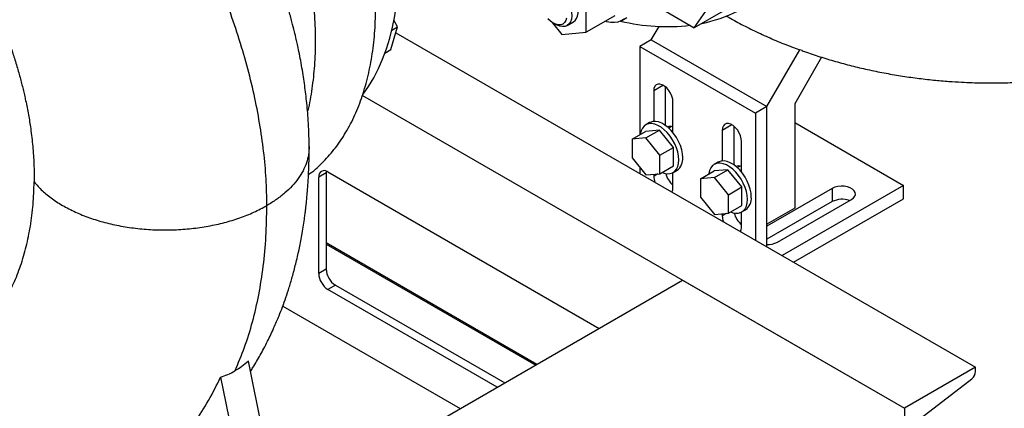
# Model space of a CAD drawing. Units: inches. Extents: x -14.3 to 22.1, y 0.1 to 17.1.
# Drawn here: x -10.3 to -9.6, y 8.4 to 8.7 of the extents above; entities that cross this region are included whole.
import ezdxf

# ---------------------------------------------------------------- set-up
doc = ezdxf.new("R2010")
doc.units = ezdxf.units.IN
doc.header["$MEASUREMENT"] = 0

msp = doc.modelspace()

# ---------------------------------------------------------------- linework, layer by layer
at = {"color": 7, "linetype": 'Continuous', "lineweight": 25}
for p, q in [((-9.88908708, 8.66509159), (-9.88908708, 8.6908631)), ((-9.80315027, 8.66878877), (-9.79199148, 8.68466571)), ((-9.86622393, 8.6782902), (-9.88908708, 8.66509159)), ((-9.86087154, 8.67448364), (-9.85692345, 8.67676282)), ((-9.82546784, 8.68167243), (-9.80315027, 8.66878877)), ((-9.78028712, 8.68198739), (-9.80315027, 8.66878877)), ((-10.04439635, 8.65129057), (-10.03913053, 8.66949589)), ((-10.04371179, 8.66685119), (-10.03913053, 8.66949589)), ((-10.03913053, 8.66949589), (-10.04203202, 8.67463708)), ((-9.91606208, 8.6728767), (-9.90841467, 8.66336341)), ((-9.91539915, 8.67247062), (-9.91345044, 8.67134535)), ((-9.90433451, 8.67044167), (-9.89930081, 8.67334756)), ((-9.83733829, 8.659085), (-9.83119436, 8.66972647)), ((-10.04051123, 8.66472255), (-9.57939059, 8.39852327)), ((-9.90841467, 8.66336341), (-9.88908708, 8.66509159)), ((-9.83733829, 8.659085), (-9.84647176, 8.65381235)), ((-9.84647176, 8.65381235), (-9.84647176, 8.58360851)), ((-9.84647176, 8.65381235), (-9.75454787, 8.60074582)), ((-9.83733829, 8.659085), (-9.74541439, 8.60601846)), ((-9.72501624, 8.65340504), (-9.71934156, 8.65117795)), ((-10.04919193, 8.64852213), (-10.04439635, 8.65129057)), ((-9.74541439, 8.60601846), (-9.71934156, 8.65117795)), ((-9.70191685, 8.64527197), (-9.7233173, 8.6082054)), ((-9.71746293, 8.65056509), (-9.71934156, 8.65117795)), ((-9.82628974, 8.62192313), (-9.82628974, 8.59118248)), ((-10.06707273, 8.61474347), (-9.63595918, 8.36586692)), ((-9.83542322, 8.61851501), (-9.83542322, 8.59418706)), ((-9.82010257, 8.58534264), (-9.82010257, 8.60967059)), ((-9.74541439, 8.60601846), (-9.75454787, 8.60074582)), ((-9.74541439, 8.49436671), (-9.74541439, 8.60601846)), ((-9.74541439, 8.51245649), (-9.74541439, 8.60601846)), ((-9.7233173, 8.6082054), (-9.7233173, 8.52521287)), ((-9.75454787, 8.60074582), (-9.75454787, 8.49963933)), ((-9.83867868, 8.59319517), (-9.84177221, 8.59140931)), ((-9.82115268, 8.59013023), (-9.8233759, 8.58884679)), ((-9.77178359, 8.5904574), (-9.77178359, 8.55971674)), ((-9.72331727, 8.59324171), (-9.63669668, 8.54323671)), ((-9.85262945, 8.58005373), (-9.84190496, 8.58624485)), ((-9.83085641, 8.58723275), (-9.84190496, 8.58624485)), ((-9.8415809, 8.58104163), (-9.83085641, 8.58723275)), ((-9.81980787, 8.57348847), (-9.83085641, 8.58723275)), ((-9.78091706, 8.58704927), (-9.78091706, 8.56272133)), ((-9.8415809, 8.58104163), (-9.85262945, 8.58005373)), ((-9.85262945, 8.58005373), (-9.85262945, 8.56532154)), ((-9.83053236, 8.56729735), (-9.8415809, 8.58104163)), ((-9.76559641, 8.55387691), (-9.76559641, 8.57820485)), ((-9.83053236, 8.56729735), (-9.81980787, 8.57348847)), ((-9.83053236, 8.55256516), (-9.83053236, 8.56729735)), ((-9.81980787, 8.55875628), (-9.81980787, 8.57348847)), ((-9.85262945, 8.56532154), (-9.8415809, 8.55157725)), ((-9.83053236, 8.55256516), (-9.81980787, 8.55875628)), ((-9.78417252, 8.56172944), (-9.78726605, 8.55994358)), ((-9.76664652, 8.5586645), (-9.76886974, 8.55738106)), ((-10.09596161, 8.55316772), (-10.10185415, 8.54976603)), ((-10.09583692, 8.55465422), (-10.09596161, 8.55316772)), ((-10.09596161, 8.55316772), (-10.09596161, 8.47661701)), ((-10.09448848, 8.55401954), (-9.87874328, 8.42947249)), ((-9.84647176, 8.55766139), (-9.84647176, 8.55270587)), ((-9.8415809, 8.55157725), (-9.83053236, 8.55256516)), ((-9.83542322, 8.55212785), (-9.83542322, 8.55046994)), ((-9.82010257, 8.54162552), (-9.82010257, 8.5535011)), ((-9.81994065, 8.55359184), (-9.81684711, 8.5553777)), ((-9.79812329, 8.548588), (-9.7873988, 8.55477911)), ((-9.77635026, 8.55576702), (-9.7873988, 8.55477911)), ((-9.78707475, 8.5495759), (-9.77635026, 8.55576702)), ((-9.76530175, 8.54202276), (-9.77635026, 8.55576702)), ((-10.10185415, 8.47321532), (-10.10185415, 8.54976603)), ((-9.82010247, 8.54349187), (-9.82010385, 8.54349108)), ((-9.78707475, 8.5495759), (-9.79812329, 8.548588)), ((-9.79812329, 8.548588), (-9.79812329, 8.5338558)), ((-9.77602624, 8.53583164), (-9.78707475, 8.5495759)), ((-9.63669668, 8.54323671), (-9.73338277, 8.48742102)), ((-9.63669668, 8.53268972), (-9.63669668, 8.54323671)), ((-9.77602624, 8.53583164), (-9.76530175, 8.54202276)), ((-9.77602624, 8.52109945), (-9.77602624, 8.53583164)), ((-9.76530175, 8.52729056), (-9.76530175, 8.54202276)), ((-9.69347148, 8.54090654), (-9.74541429, 8.51092059)), ((-9.69347148, 8.54090654), (-9.69347148, 8.53035955)), ((-9.79812329, 8.5338558), (-9.78707475, 8.52011152)), ((-9.77602624, 8.52109945), (-9.76530175, 8.52729056)), ((-9.69347148, 8.53035955), (-9.74541429, 8.50037361)), ((-9.73707636, 8.49804514), (-9.67815083, 8.53206212)), ((-9.72424777, 8.48214756), (-9.63669668, 8.53268972)), ((-9.78707475, 8.52011152), (-9.77602624, 8.52109945)), ((-9.78091706, 8.52066212), (-9.78091706, 8.51900421)), ((-9.76559641, 8.51015979), (-9.76559641, 8.52203536)), ((-9.76543449, 8.52212611), (-9.76234096, 8.52391196)), ((-9.7233173, 8.52521287), (-9.74541439, 8.51245649)), ((-9.92832529, 8.40084942), (-10.09596151, 8.49762375)), ((-10.09596161, 8.47661701), (-10.10185415, 8.47321532)), ((-10.12068819, 8.28980067), (-9.81244124, 8.46774784)), ((-9.81244124, 8.46774784), (-9.63595918, 8.36586692)), ((-10.08859594, 8.46385927), (-10.09448848, 8.46045758)), ((-9.9597791, 8.38269151), (-10.09448848, 8.46045758)), ((-10.08859594, 8.46385927), (-9.95388656, 8.3860932)), ((-10.1304308, 8.44718411), (-9.98924667, 8.36568024)), ((-10.10456567, 8.14348574), (-10.15777083, 8.40349528)), ((-9.57939059, 8.39852327), (-9.63595918, 8.36586692)), ((-9.57939059, 8.39518899), (-9.57939059, 8.39852327)), ((-10.17986783, 8.3907384), (-10.12666276, 8.13072936)), ((-9.62268099, 8.35840717), (-9.58234488, 8.38945637)), ((-9.63595918, 8.36586692), (-9.63595918, 8.16173172))]:
    msp.add_line(p, q, dxfattribs=at)
at = {"color": 8, "linetype": 'Continuous', "lineweight": 25}
for p, q in [((-9.82776156, 8.62293799), (-9.83542322, 8.61851501)), ((-9.77325541, 8.59147225), (-9.78091706, 8.58704927)), ((-9.83202492, 8.55243174), (-9.83542322, 8.55046994)), ((-9.77751877, 8.520966), (-9.78091706, 8.51900421)), ((-10.09596158, 8.49654863), (-9.92925651, 8.40031185))]:
    msp.add_line(p, q, dxfattribs=at)
at = {"color": 7, "linetype": 'Continuous', "lineweight": 25, "flags": 128}
for points in [[(-10.06654538, 8.61577026), (-10.0622093, 8.62202846), (-10.0581013, 8.62888958), (-10.0543588, 8.63616665), (-10.0509894, 8.64384476), (-10.04800002, 8.65190824), (-10.04539677, 8.66034062), (-10.04318495, 8.66912463), (-10.04136908, 8.6782424), (-10.03995288, 8.68767521), (-10.03893923, 8.69740387), (-10.03833022, 8.70740848), (-10.03812707, 8.71766855)], [(-9.89930081, 8.67334756), (-9.89798645, 8.67436572), (-9.89680119, 8.6759723), (-9.89598921, 8.67800194), (-9.89557658, 8.68038939), (-9.89557658, 8.68305791), (-9.89598921, 8.68592177), (-9.89680119, 8.68888891), (-9.89798645, 8.69186392), (-9.89950688, 8.69475126), (-9.90131362, 8.69745807), (-9.90334858, 8.69989734), (-9.90554639, 8.70199077), (-9.90783636, 8.70367093), (-9.91014493, 8.70488393), (-9.91239788, 8.70559072), (-9.91452282, 8.70576863), (-9.91645143, 8.70541189), (-9.91752851, 8.70492227)], [(-9.91344837, 8.70111386), (-9.91114678, 8.69954599), (-9.90891914, 8.69755007), (-9.9068371, 8.69519032), (-9.90496756, 8.6925425), (-9.90337058, 8.68969181), (-9.90209751, 8.68672978), (-9.90118928, 8.68375167), (-9.90067504, 8.68085319), (-9.90057137, 8.67812748), (-9.90088158, 8.67566219), (-9.90159567, 8.67353648), (-9.90269074, 8.67181876), (-9.90413155, 8.67056418), (-9.90587182, 8.66981306), (-9.90785561, 8.66958961), (-9.91001917, 8.66990093), (-9.91229292, 8.67073705), (-9.91345044, 8.67134535)], [(-9.9046666, 8.67644432), (-9.90528921, 8.67443361), (-9.90630026, 8.67283299), (-9.90766092, 8.67170394), (-9.90931886, 8.6710898), (-9.91121042, 8.67101426), (-9.9132629, 8.67148016), (-9.91539738, 8.6724696), (-9.91753186, 8.67394458), (-9.91958431, 8.6758484)], [(-9.85923545, 8.67561529), (-9.86145165, 8.67416942), (-9.86394616, 8.67322646), (-9.86667966, 8.67280128), (-9.86960901, 8.67290057), (-9.87268802, 8.67352278), (-9.87385633, 8.6738841)], [(-9.82010257, 8.60967059), (-9.82032516, 8.61191604), (-9.82098001, 8.61428799), (-9.82202905, 8.61664861), (-9.82341133, 8.61886069), (-9.82504649, 8.62079567), (-9.82683953, 8.62234111), (-9.82868622, 8.62340718), (-9.83047926, 8.62393194), (-9.83211446, 8.6238849), (-9.83349671, 8.62326875), (-9.83454578, 8.62211935), (-9.83520063, 8.62050346), (-9.83542322, 8.61851501)], [(-9.81541792, 8.5635881), (-9.81562848, 8.56664403), (-9.81625442, 8.56985969), (-9.81727868, 8.5731474), (-9.81867327, 8.57641745), (-9.82040021, 8.57958067), (-9.82241235, 8.58255075), (-9.82465486, 8.58524672), (-9.82706648, 8.58759496), (-9.82958153, 8.5895315), (-9.83213133, 8.59100347), (-9.83464634, 8.59197073), (-9.837058, 8.5924069), (-9.83930047, 8.59230005), (-9.84131265, 8.59165316), (-9.84303955, 8.5904838), (-9.84443418, 8.58882394), (-9.8454584, 8.58671879), (-9.84608435, 8.58422583), (-9.84614609, 8.58379649)], [(-9.81232438, 8.56537396), (-9.81253494, 8.56842989), (-9.81316089, 8.57164555), (-9.81418514, 8.57493326), (-9.81557973, 8.57820331), (-9.81730668, 8.58136653), (-9.81931882, 8.58433661), (-9.82156132, 8.58703258), (-9.82397295, 8.58938082), (-9.826488, 8.59131736), (-9.82903779, 8.59278933), (-9.83155281, 8.59375659), (-9.83396447, 8.59419276), (-9.83620694, 8.59408591), (-9.83821911, 8.59343902), (-9.83867868, 8.59319517)], [(-9.76559641, 8.57820485), (-9.76581901, 8.5804503), (-9.76647385, 8.58282226), (-9.76752289, 8.58518288), (-9.76890518, 8.58739496), (-9.77054034, 8.58932994), (-9.77233338, 8.59087538), (-9.7741801, 8.59194147), (-9.77597314, 8.59246623), (-9.7776083, 8.59241916), (-9.77899059, 8.59180304), (-9.78003963, 8.59065361), (-9.78069447, 8.58903773), (-9.78091706, 8.58704927)], [(-9.82872048, 8.55361115), (-9.82706648, 8.5530304), (-9.82465486, 8.55259425), (-9.82241235, 8.55270107), (-9.82040021, 8.55334798), (-9.81867327, 8.55451732), (-9.81727868, 8.5561772), (-9.81625442, 8.55828233), (-9.81562848, 8.5607753), (-9.81541792, 8.5635881)], [(-9.76091176, 8.53212237), (-9.76112232, 8.53517829), (-9.76174827, 8.53839395), (-9.76277252, 8.54168166), (-9.76416711, 8.54495171), (-9.76589406, 8.54811494), (-9.76790623, 8.55108503), (-9.7701487, 8.55378098), (-9.77256036, 8.55612925), (-9.77507538, 8.55806577), (-9.77762517, 8.55953773), (-9.78014019, 8.56050499), (-9.78255184, 8.56094116), (-9.78479432, 8.56083432), (-9.78680649, 8.56018743), (-9.78853343, 8.55901809), (-9.78992803, 8.5573582), (-9.79095228, 8.55525307), (-9.79157822, 8.55276011), (-9.79163997, 8.55233077)], [(-9.75781823, 8.53390823), (-9.75802879, 8.53696415), (-9.75865473, 8.54017981), (-9.75967899, 8.54346752), (-9.76107358, 8.54673757), (-9.76280052, 8.5499008), (-9.76481269, 8.55287089), (-9.76705517, 8.55556684), (-9.76946682, 8.55791511), (-9.77198184, 8.55985163), (-9.77453164, 8.56132359), (-9.77704665, 8.56229085), (-9.77945831, 8.56272702), (-9.78170078, 8.56262018), (-9.78371296, 8.56197329), (-9.78417252, 8.56172944)], [(-9.67815083, 8.53206212), (-9.67654014, 8.53324895), (-9.67546832, 8.53462376), (-9.67499756, 8.53610672), (-9.67515526, 8.53761164), (-9.67593214, 8.53905107), (-9.67728325, 8.54034129), (-9.67912997, 8.54140739), (-9.68136494, 8.54218736), (-9.68385839, 8.54263584), (-9.68646526, 8.54272688), (-9.6890341, 8.54245512), (-9.69141561, 8.54183637), (-9.69347148, 8.54090654)], [(-9.77421432, 8.52214542), (-9.77256036, 8.52156468), (-9.7701487, 8.52112852), (-9.76790623, 8.52123535), (-9.76589406, 8.52188225), (-9.76416711, 8.52305158), (-9.76277252, 8.52471147), (-9.76174827, 8.5268166), (-9.76112232, 8.52930957), (-9.76091176, 8.53212237)]]:
    msp.add_lwpolyline(points, dxfattribs=at)
at = {"color": 7, "linetype": 'Continuous', "lineweight": 25}
for centre, radius, start, end in [((-9.82022348, 8.78554391), 0.11564391, 281.47191978, 296.39635676), ((-9.82465995, 8.8267346), 0.15712259, 256.36127605, 276.66743632), ((-9.82216788, 8.58501958), 0.00523129, 66.746133, 116.33164318), ((-9.82333849, 8.56433594), 0.01106292, 305.92807672, 5.38392258), ((-9.76766172, 8.55355388), 0.00523126, 66.74646509, 116.33185638), ((-10.0973638, 8.55049444), 0.00454905, 50.79690888, 189.21407575), ((-9.80888031, 8.55696889), 0.01753907, 193.89744134, 230.21453212), ((-9.82102001, 8.55081409), 0.01440732, 181.36874827, 200.31192125), ((-9.8265139, 8.54127836), 0.00642072, 329.27683633, 3.09942124), ((-9.76883234, 8.53287021), 0.01106292, 305.92807672, 5.38392258), ((-9.68576233, 8.51545021), 0.0167845, 69.0784718, 117.34204672), ((-9.75437417, 8.52550324), 0.01753909, 193.89763002, 230.21998773), ((-9.76651386, 8.51934835), 0.01440732, 181.36874827, 200.31192125), ((-9.77200775, 8.50981263), 0.00642072, 329.27683634, 3.09942124), ((-9.74455919, 8.51232144), 0.01611849, 266.95898317, 297.66098896), ((-10.08586231, 8.47394305), 0.01600839, 182.60548942, 237.39441369), ((-10.07996977, 8.47734474), 0.01600839, 182.60548942, 237.39441369), ((-9.58719703, 8.39558447), 0.00781645, 308.37175509, 357.09983163)]:
    msp.add_arc(centre, radius, start, end, dxfattribs=at)
for points, knots in [([(-10.10993283, 8.55198067), (-10.10948753, 8.55227584), (-10.10516632, 8.55514022), (-10.09792152, 8.5620948), (-10.08835351, 8.57288665), (-10.08002966, 8.5853111), (-10.07287372, 8.59908461), (-10.06696392, 8.61417766), (-10.0623276, 8.6304824), (-10.05899578, 8.64790225), (-10.05698834, 8.66632875), (-10.05631784, 8.68564859), (-10.05698835, 8.70574256), (-10.05899576, 8.72648684), (-10.06232769, 8.74775347), (-10.0669636, 8.76941138), (-10.07287491, 8.79132701), (-10.08002518, 8.81336526), (-10.0883703, 8.83539028), (-10.09785882, 8.85726626), (-10.1084323, 8.87885829), (-10.12002552, 8.90003326), (-10.1325669, 8.92066071), (-10.1459793, 8.94061331), (-10.16017992, 8.95976816), (-10.17508118, 8.97800705), (-10.19059131, 8.99521814), (-10.20661458, 9.01129272), (-10.22305231, 9.0261416), (-10.23980306, 9.03963576), (-10.25676361, 9.05183266), (-10.26814078, 9.05869858), (-10.27382937, 9.06213153)], [0, 0, 0, 0, 0.003946073, 0.038292789, 0.072639473, 0.106986148, 0.14133286, 0.175679508, 0.210026206, 0.244372928, 0.278719562, 0.313066231, 0.347412969, 0.381759604, 0.416106326, 0.450453024, 0.484799672, 0.519146321, 0.553493056, 0.587839798, 0.622186459, 0.656533103, 0.690879844, 0.725226517, 0.759573133, 0.793919872, 0.828266552, 0.862613251, 0.896959892, 0.931306625, 0.965653332, 1, 1, 1, 1]), ([(-10.32185368, 9.03440768), (-10.3161651, 9.03097473), (-10.30478792, 9.02410882), (-10.28782737, 9.01191191), (-10.27107662, 8.99841775), (-10.2546389, 8.98356888), (-10.23861563, 8.96749429), (-10.2231055, 8.95028321), (-10.20820423, 8.93204432), (-10.19400361, 8.91288946), (-10.18059121, 8.89293686), (-10.16804983, 8.87230941), (-10.15645662, 8.85113444), (-10.14588313, 8.82954241), (-10.13639462, 8.80766643), (-10.1280495, 8.78564142), (-10.12089922, 8.76360316), (-10.11498795, 8.74168757), (-10.11035188, 8.72002951), (-10.10702056, 8.69876342), (-10.10501085, 8.67801711), (-10.1043489, 8.65793072), (-10.10498749, 8.63858257), (-10.10711401, 8.62026173), (-10.10907283, 8.6081766), (-10.11067778, 8.60256196), (-10.11073235, 8.60237105)], [0, 0, 0, 0, 0.0434118, 0.08682365, 0.130235531, 0.173647297, 0.217059136, 0.260470951, 0.303882841, 0.347294576, 0.390706382, 0.434118274, 0.477530044, 0.520941835, 0.564353728, 0.607765613, 0.651177389, 0.694589164, 0.738001002, 0.78141287, 0.824824627, 0.868236516, 0.911648317, 0.955060074, 0.998471943, 1, 1, 1, 1]), ([(-10.10948996, 8.57422068), (-10.10949237, 8.57624807), (-10.10949872, 8.58156537), (-10.10984101, 8.58981103), (-10.11038476, 8.5986259), (-10.11106381, 8.60658804), (-10.11184311, 8.61400058), (-10.11271254, 8.62101796), (-10.11369191, 8.62794773), (-10.11482758, 8.63509971), (-10.11612798, 8.64243544), (-10.11746438, 8.64926687), (-10.11865492, 8.65489775), (-10.1198312, 8.66016673), (-10.12124012, 8.66614624), (-10.12320857, 8.67393997), (-10.1256813, 8.68297872), (-10.12869836, 8.69314083), (-10.13219904, 8.70401066), (-10.13618627, 8.71542918), (-10.14052314, 8.72693862), (-10.14514991, 8.73837708), (-10.15139517, 8.7528221), (-10.15958473, 8.77016866), (-10.17011114, 8.79021236), (-10.18144559, 8.80974573), (-10.19342166, 8.82854664), (-10.20518623, 8.84545544), (-10.21650498, 8.86051041), (-10.22725436, 8.87386133), (-10.23808529, 8.88643294), (-10.24868415, 8.8979491), (-10.25866499, 8.90813924), (-10.26658726, 8.91578434), (-10.27282841, 8.92156825), (-10.27805876, 8.92627843), (-10.28411032, 8.93154979), (-10.29070918, 8.93707361), (-10.29720084, 8.94228335), (-10.30310261, 8.94683941), (-10.30883053, 8.95110802), (-10.31497849, 8.95552175), (-10.32199562, 8.96034291), (-10.32978707, 8.96542883), (-10.33796839, 8.9704691), (-10.34593098, 8.97508369), (-10.35327022, 8.97909219), (-10.36007998, 8.98261025), (-10.36667971, 8.98583618), (-10.37324591, 8.98886342), (-10.37914294, 8.99142066), (-10.38431319, 8.99354396), (-10.38920198, 8.99545984), (-10.39482169, 8.99754444), (-10.40097277, 8.9996676), (-10.40687352, 9.00154835), (-10.41230076, 9.00315089), (-10.41782501, 9.00467567), (-10.4217206, 9.00562194), (-10.42383319, 9.00613511)], [0, 0, 0, 0, 0.011314291, 0.029674319, 0.045485888, 0.059823067, 0.073309352, 0.08596353, 0.098065984, 0.111000256, 0.124762013, 0.13776247, 0.147878044, 0.155121248, 0.166194399, 0.18029493, 0.197414848, 0.215244335, 0.235427894, 0.256392564, 0.277317343, 0.298206275, 0.319064123, 0.356918373, 0.394715582, 0.432489501, 0.469841333, 0.506217427, 0.535796641, 0.564717531, 0.592990267, 0.620320437, 0.644990836, 0.666719318, 0.677611382, 0.689454077, 0.703564084, 0.71977551, 0.734919362, 0.747824548, 0.759628409, 0.773221751, 0.788599964, 0.805741828, 0.823854142, 0.84127689, 0.856627168, 0.870404554, 0.88412438, 0.897886944, 0.911202433, 0.920563706, 0.929700818, 0.941112425, 0.954716032, 0.966963785, 0.976780863, 0.987408218, 1, 1, 1, 1]), ([(-10.14305204, 8.52719493), (-10.14317775, 8.53424309), (-10.14342919, 8.54833959), (-10.14543509, 8.57031841), (-10.14861725, 8.59276614), (-10.15308014, 8.61563927), (-10.15878247, 8.6388077), (-10.16569804, 8.66215725), (-10.17378107, 8.6855682), (-10.18299129, 8.70892307), (-10.19328723, 8.73210386), (-10.20462619, 8.75499065), (-10.21694055, 8.7774706), (-10.23016505, 8.79943254), (-10.24423359, 8.82076574), (-10.25908201, 8.84135713), (-10.27463658, 8.8610997), (-10.29081205, 8.87990264), (-10.30752628, 8.89767298), (-10.32469641, 8.91431881), (-10.34223977, 8.92974486), (-10.3600652, 8.94387551), (-10.37808238, 8.95665976), (-10.39619644, 8.96799517), (-10.41433247, 8.97796071), (-10.42633653, 8.98329287), (-10.43233857, 8.98595896)], [0, 0, 0, 0, 0.04166728, 0.083335484, 0.125002795, 0.166667735, 0.208331891, 0.249998688, 0.291667381, 0.33333501, 0.375000389, 0.416665777, 0.458333587, 0.500002046, 0.541668706, 0.583333385, 0.624999475, 0.666667757, 0.708335916, 0.750001739, 0.791666587, 0.833333583, 0.875002093, 0.916669559, 0.958334683, 1, 1, 1, 1]), ([(-10.52319061, 8.90116705), (-10.51849229, 8.89752884), (-10.50922417, 8.89035194), (-10.49522126, 8.87806196), (-10.48126221, 8.86481226), (-10.46724421, 8.85037602), (-10.45333724, 8.83489644), (-10.43962953, 8.81844295), (-10.42636261, 8.80128265), (-10.41351819, 8.78337031), (-10.40107488, 8.76463021), (-10.39178921, 8.7494258), (-10.38523658, 8.73803124), (-10.38121511, 8.73080845), (-10.37709369, 8.72313564), (-10.37289778, 8.71501053), (-10.36865584, 8.70643286), (-10.364822, 8.69830259), (-10.36157769, 8.69111091), (-10.35876096, 8.68463007), (-10.35587447, 8.67771794), (-10.35283961, 8.67008448), (-10.34996946, 8.66244962), (-10.34751091, 8.65553391), (-10.34551603, 8.64962846), (-10.34379519, 8.64429352), (-10.34223813, 8.63923726), (-10.34075329, 8.6341696), (-10.33938068, 8.62923758), (-10.33811512, 8.62444223), (-10.336952, 8.61978402), (-10.33588639, 8.61526358), (-10.33438501, 8.60849949), (-10.33261435, 8.59952125), (-10.33065883, 8.58731403), (-10.32913735, 8.57415853), (-10.32816029, 8.55997954), (-10.32815205, 8.55068972), (-10.32814788, 8.54599105)], [0, 0, 0, 0, 0.051028438, 0.100660911, 0.149681168, 0.199549293, 0.249987117, 0.299231971, 0.349467758, 0.398741074, 0.448127298, 0.499950264, 0.517303442, 0.535665847, 0.555037783, 0.575418984, 0.596809976, 0.619210474, 0.635934471, 0.650155391, 0.667172387, 0.686985517, 0.706444141, 0.723420911, 0.737929342, 0.749969178, 0.762771162, 0.7752586, 0.787431919, 0.799291026, 0.810835684, 0.822066428, 0.832982708, 0.861381029, 0.889496176, 0.925469162, 0.962303283, 1, 1, 1, 1]), ([(-9.77792278, 8.67815116), (-9.77759251, 8.67795579), (-9.77355734, 8.67556873), (-9.76548096, 8.67131147), (-9.75364308, 8.66538141), (-9.741316, 8.65983685), (-9.73175608, 8.65580679), (-9.72623378, 8.65377324), (-9.725042, 8.65333437)], [0, 0, 0, 0, 0.019975549, 0.244060821, 0.471126371, 0.701498026, 0.935579534, 1, 1, 1, 1]), ([(-9.71747907, 8.65052085), (-9.71678932, 8.65026252), (-9.71210936, 8.64850982), (-9.70322381, 8.64562329), (-9.69081653, 8.64184928), (-9.6781569, 8.63845792), (-9.66529678, 8.63541388), (-9.65226923, 8.63274298), (-9.63913809, 8.63045438), (-9.62601607, 8.62856348), (-9.6131734, 8.62709076), (-9.60140925, 8.62606903), (-9.5911484, 8.6254319), (-9.5798541, 8.62493795), (-9.57186859, 8.62486436), (-9.56672259, 8.62481694)], [0, 0, 0, 0, 0.014565617, 0.098827309, 0.183788316, 0.26939969, 0.355580628, 0.442185534, 0.528947945, 0.615356224, 0.700270522, 0.780377484, 0.844889399, 0.900044039, 1, 1, 1, 1]), ([(-9.56672259, 8.62481694), (-9.56179819, 8.62485965), (-9.5548299, 8.62492008), (-9.54448241, 8.6253279), (-9.53553622, 8.62582627), (-9.52486525, 8.62666598), (-9.51365693, 8.62781568), (-9.5019425, 8.62931828), (-9.48990824, 8.631186), (-9.47767266, 8.63342922), (-9.46533222, 8.63605074), (-9.45296758, 8.63905463), (-9.44063656, 8.6424236), (-9.42842034, 8.64620529), (-9.42018305, 8.648909), (-9.41607821, 8.65045093), (-9.41594703, 8.65050021)], [0, 0, 0, 0, 0.095646248, 0.135344781, 0.201167404, 0.269731762, 0.343376367, 0.42024712, 0.499526057, 0.580538389, 0.66277305, 0.745836218, 0.829417977, 0.913278249, 0.997228609, 1, 1, 1, 1]), ([(-10.15607755, 8.39522019), (-10.15543092, 8.39623877), (-10.15375496, 8.39887875), (-10.15115206, 8.4032385), (-10.14827428, 8.40826998), (-10.14538206, 8.41360036), (-10.14172763, 8.4207149), (-10.13761084, 8.42940779), (-10.13347672, 8.43920875), (-10.13063928, 8.44651264), (-10.12787264, 8.45421381), (-10.1251192, 8.46261224), (-10.122369, 8.47191883), (-10.12011549, 8.48054923), (-10.11839521, 8.48790073), (-10.11717112, 8.49357763), (-10.11604419, 8.49925109), (-10.1149505, 8.50527964), (-10.11393101, 8.51153563), (-10.11313425, 8.5170345), (-10.11257393, 8.52130462), (-10.11222408, 8.52416741), (-10.11193029, 8.52670821), (-10.11162692, 8.52948166), (-10.11122356, 8.53347743), (-10.11074608, 8.53884868), (-10.11024167, 8.54575025), (-10.10979823, 8.55399755), (-10.10947251, 8.56360755), (-10.10945412, 8.57053362), (-10.10944436, 8.57421264)], [0, 0, 0, 0, 0.019815719, 0.051359012, 0.083319608, 0.115008806, 0.151317276, 0.214669017, 0.268352775, 0.312933341, 0.356326587, 0.402924047, 0.455768615, 0.513493821, 0.54649232, 0.576806267, 0.606401793, 0.638953495, 0.67449986, 0.707111643, 0.726784905, 0.742371603, 0.752489429, 0.767149138, 0.786495762, 0.815878633, 0.851961191, 0.894705999, 0.944069429, 1, 1, 1, 1]), ([(-10.38927654, 8.41380553), (-10.38927128, 8.41380821), (-10.3853547, 8.41580704), (-10.37815492, 8.42104663), (-10.36806816, 8.42984529), (-10.35908456, 8.44024104), (-10.3511626, 8.45196128), (-10.3443638, 8.46497333), (-10.33871471, 8.47917325), (-10.334232, 8.49446302), (-10.33096004, 8.5107567), (-10.32879722, 8.52788222), (-10.32836411, 8.53996078), (-10.32814788, 8.54599097)], [0, 0, 0, 0, 0.000136284, 0.101467835, 0.202499887, 0.303232507, 0.403666026, 0.503800764, 0.603636709, 0.703174577, 0.802414027, 0.90135578, 1, 1, 1, 1]), ([(-10.32814807, 8.5459912), (-10.32606226, 8.54363063), (-10.32189059, 8.53890945), (-10.31382527, 8.53244187), (-10.30458451, 8.52654037), (-10.29415443, 8.52133247), (-10.28273174, 8.51687596), (-10.27046186, 8.51324506), (-10.25753057, 8.51048413), (-10.24411831, 8.50863916), (-10.23042075, 8.50773169), (-10.21663328, 8.5077782), (-10.20295439, 8.50877632), (-10.18958151, 8.51071209), (-10.17670136, 8.51355621), (-10.16452355, 8.51727955), (-10.15312268, 8.5217731), (-10.14640891, 8.52538795), (-10.14305204, 8.52719537)], [0, 0, 0, 0, 0.062499247, 0.12499973, 0.187499301, 0.249999468, 0.312499542, 0.374999116, 0.437499842, 0.499998889, 0.562499808, 0.624999038, 0.687499872, 0.749998959, 0.812499926, 0.87499966, 0.937499928, 1, 1, 1, 1]), ([(-10.16850686, 8.39558393), (-10.1658428, 8.40180361), (-10.16051452, 8.4142433), (-10.15424821, 8.43461394), (-10.1492579, 8.45610658), (-10.14571686, 8.47877308), (-10.14347689, 8.5024046), (-10.14319444, 8.51893202), (-10.14305322, 8.52719557)], [0, 0, 0, 0, 0.166644588, 0.333298362, 0.499968706, 0.66664861, 0.833327584, 1, 1, 1, 1]), ([(-10.15777093, 8.40349537), (-10.15950502, 8.40199572), (-10.16297241, 8.39899709), (-10.16666123, 8.39672005), (-10.16850522, 8.39558178)], [0, 0, 0, 0, 0.500113863, 1, 1, 1, 1]), ([(-10.17986783, 8.3907384), (-10.17795179, 8.39134601), (-10.17411948, 8.3925613), (-10.17037672, 8.39457491), (-10.16850522, 8.39558178)], [0, 0, 0, 0, 0.499968123, 1, 1, 1, 1]), ([(-10.25765245, 8.30552224), (-10.25217691, 8.30856616), (-10.24123957, 8.31464634), (-10.22631584, 8.32626151), (-10.21257392, 8.33962855), (-10.20019896, 8.35487434), (-10.18910869, 8.37175831), (-10.18295063, 8.38440655), (-10.17986783, 8.3907384)], [0, 0, 0, 0, 0.166810098, 0.333201406, 0.500000138, 0.666810097, 0.833201411, 1, 1, 1, 1])]:
    msp.add_open_spline(points, degree=3, knots=knots, dxfattribs=at)
at = {"color": 8, "linetype": 'Continuous', "lineweight": 25}
msp.add_open_spline([(-10.10944514, 8.57421996), (-10.10954198, 8.57204712), (-10.10973579, 8.56769831), (-10.11143241, 8.56123451), (-10.11414269, 8.55489161), (-10.11794718, 8.5487358), (-10.1227675, 8.54282194), (-10.12859214, 8.53722058), (-10.13528678, 8.53194382), (-10.14046442, 8.52877874), (-10.14305322, 8.52719621)], degree=3, knots=[0, 0, 0, 0, 0.124843734, 0.249867305, 0.374887501, 0.499910615, 0.624933469, 0.749953897, 0.874977916, 1, 1, 1, 1], dxfattribs=at)

doc.saveas('drawing.dxf')
